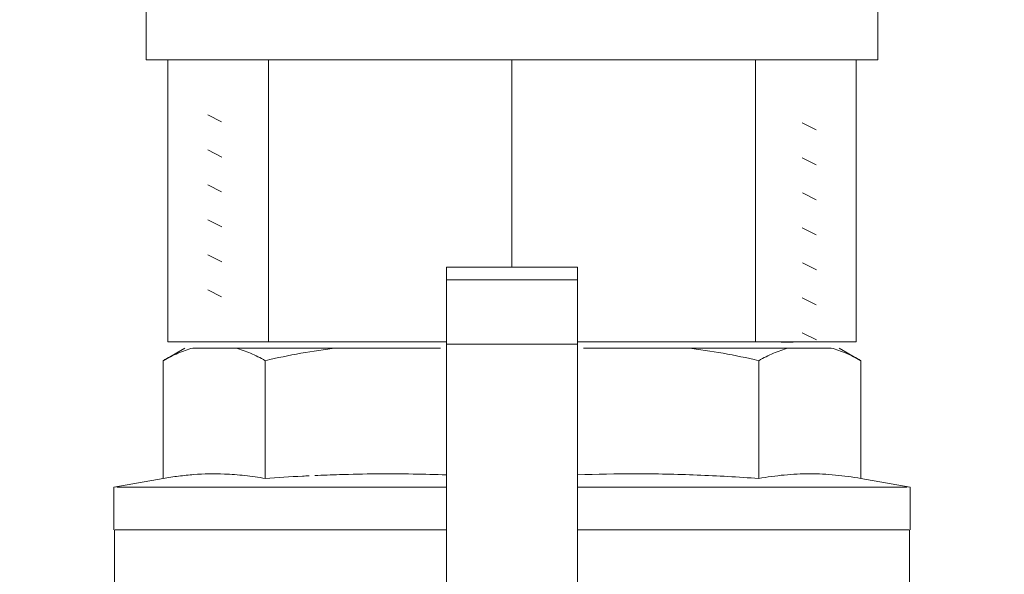
# Model space of a CAD drawing. Units: millimetres. Extents: x -19452 to -12642, y -2025 to 2152.
# Drawn here: x -15269 to -15224, y 482 to 507 of the extents above; entities that cross this region are included whole.
import ezdxf

# ---------------------------------------------------------------- set-up
doc = ezdxf.new("R2010")
doc.units = ezdxf.units.MM
doc.layers.add('G-IMPT', color=7, linetype='Continuous', lineweight=5)
doc.layers.add('P-PIPE', color=7, linetype='Continuous', lineweight=20)

# ---------------------------------------------------------------- blocks, each defined once
blk = doc.blocks.new('VT_219_N _нар-нар бабочка_ ИСПРАВЛЕНО - VT_219_HН_Ду20_dwg-1787390-Разрез 5')
at = {"layer": 'G-IMPT'}
for p, q in [((-15259.774, 502.782), (-15260.408, 503.1)), ((-15232.466, 502.416), (-15233.113, 502.74)), ((-15259.756, 501.168), (-15260.408, 501.495)), ((-15232.466, 500.81), (-15233.118, 501.136)), ((-15259.768, 499.569), (-15260.408, 499.889)), ((-15232.466, 499.205), (-15233.099, 499.522)), ((-15259.761, 497.96), (-15260.408, 498.284)), ((-15232.466, 497.6), (-15233.12, 497.927)), ((-15259.758, 496.353), (-15260.408, 496.679)), ((-15249.447, 496.116), (-15243.427, 496.116)), ((-15249.447, 496.116), (-15249.447, 496.115)), ((-15249.447, 496.115), (-15249.447, 495.535)), ((-15249.447, 496.115), (-15243.427, 496.115)), ((-15243.427, 496.115), (-15243.427, 496.116)), ((-15243.427, 495.535), (-15243.427, 496.115)), ((-15232.465, 495.994), (-15233.106, 496.315)), ((-15249.447, 495.535), (-15249.447, 492.577)), ((-15249.447, 495.535), (-15243.427, 495.535)), ((-15243.427, 492.577), (-15243.427, 495.535)), ((-15259.769, 494.753), (-15260.409, 495.073)), ((-15232.466, 494.389), (-15233.118, 494.715)), ((-15232.465, 492.784), (-15233.114, 493.108)), ((-15262.455, 491.824), (-15261.459, 492.399)), ((-15261.096, 492.399), (-15259.123, 492.399)), ((-15259.123, 492.399), (-15254.482, 492.399)), ((-15254.665, 492.399), (-15258.974, 492.399)), ((-15254.482, 492.399), (-15249.718, 492.399)), ((-15249.447, 492.577), (-15249.447, 477.69)), ((-15249.447, 492.577), (-15243.427, 492.577)), ((-15243.427, 477.69), (-15243.427, 492.577)), ((-15243.156, 492.399), (-15238.392, 492.399)), ((-15238.392, 492.399), (-15233.751, 492.399)), ((-15233.914, 492.399), (-15238.235, 492.399)), ((-15233.751, 492.399), (-15234.236, 492.399)), ((-15234.205, 492.399), (-15233.741, 492.399)), ((-15234.068, 492.651), (-15233.534, 492.674)), ((-15233.751, 492.399), (-15231.778, 492.399)), ((-15231.415, 492.399), (-15230.419, 491.824)), ((-15262.455, 491.824), (-15262.455, 486.417)), ((-15257.763, 486.417), (-15257.763, 491.824)), ((-15235.111, 486.417), (-15235.111, 491.824)), ((-15230.419, 486.417), (-15230.419, 491.824)), ((-15264.719, 486.018), (-15262.455, 486.417)), ((-15230.419, 486.417), (-15228.155, 486.018)), ((-15264.719, 484.061), (-15264.719, 486.018)), ((-15249.447, 486.018), (-15264.586, 486.018)), ((-15243.426, 486.018), (-15228.288, 486.018)), ((-15228.155, 486.018), (-15228.155, 484.061)), ((-15264.688, 479.686), (-15264.688, 484.061)), ((-15249.447, 484.061), (-15264.657, 484.061)), ((-15259.865, 484.061), (-15257.668, 484.061)), ((-15257.647, 484.061), (-15255.139, 484.061)), ((-15255.124, 484.061), (-15252.374, 484.061)), ((-15252.363, 484.061), (-15249.447, 484.061)), ((-15243.427, 484.061), (-15240.511, 484.061)), ((-15243.427, 484.061), (-15228.217, 484.061)), ((-15240.5, 484.061), (-15237.75, 484.061)), ((-15237.735, 484.061), (-15235.227, 484.061)), ((-15235.206, 484.061), (-15233.009, 484.061)), ((-15228.186, 484.061), (-15228.186, 473.635))]:
    blk.add_line(p, q, dxfattribs=at)
for points in [[(-15262.455, 491.824), (-15262.231, 491.955), (-15261.78, 492.182), (-15261.324, 492.338), (-15261.096, 492.399)], [(-15259.123, 492.399), (-15258.894, 492.338), (-15258.44, 492.182), (-15257.988, 491.955), (-15257.763, 491.824)], [(-15257.763, 491.824), (-15257.222, 491.955), (-15256.133, 492.182), (-15255.034, 492.338), (-15254.482, 492.399)], [(-15238.392, 492.399), (-15237.841, 492.338), (-15236.744, 492.182), (-15235.654, 491.955), (-15235.111, 491.824)], [(-15235.111, 491.824), (-15234.886, 491.955), (-15234.435, 492.182), (-15233.98, 492.338), (-15233.751, 492.399)], [(-15231.778, 492.399), (-15231.55, 492.338), (-15231.095, 492.182), (-15230.644, 491.955), (-15230.419, 491.824)], [(-15230.419, 486.417), (-15230.81, 486.488), (-15231.591, 486.593), (-15232.765, 486.651), (-15233.937, 486.594), (-15234.719, 486.488), (-15235.111, 486.417)]]:
    blk.add_open_spline(points, degree=3, dxfattribs=at)
for points, knots in [([(-15262.455, 486.417), (-15262.219, 486.459), (-15261.748, 486.531), (-15260.811, 486.627), (-15259.798, 486.647), (-15258.703, 486.563), (-15258.077, 486.473), (-15257.763, 486.417)], [-1, -1, -1, -1, -0.85, -0.7, -0.4, -0.2, 0, 0, 0, 0]), ([(-15257.763, 486.417), (-15257.194, 486.459), (-15256.52, 486.502), (-15255.848, 486.536), (-15255.743, 486.541)], [-1, -1, -1, -1, -0.85, -0.8221213, -0.8221213, -0.8221213, -0.8221213]), ([(-15255.492, 486.553), (-15255.115, 486.57), (-15253.606, 486.628), (-15251.595, 486.645), (-15249.955, 486.602), (-15249.447, 486.583)], [-0.8, -0.8, -0.8, -0.8, -0.7, -0.4, -0.2654538, -0.2654538, -0.2654538, -0.2654538]), ([(-15235.111, 486.417), (-15236.054, 486.488), (-15237.94, 486.593), (-15240.715, 486.65), (-15242.542, 486.615), (-15243.427, 486.583)], [0, 0, 0, 0, 0.25, 0.5, 0.7343784, 0.7343784, 0.7343784, 0.7343784])]:
    blk.add_open_spline(points, degree=3, knots=knots, dxfattribs=at)
blk = doc.blocks.new('VT_219_N _нар-нар бабочка_ ИСПРАВЛЕНО - 3_4_-4063311-Разрез 5')
blk.add_blockref('VT_219_N _нар-нар бабочка_ ИСПРАВЛЕНО - VT_219_HН_Ду20_dwg-1787390-Разрез 5', (0, 0))
blk = doc.blocks.new('VT_151_N - VT_151_N-V1-Разрез 5')
at = {"layer": 'P-PIPE'}
for p, q in [((-15262.238, 546.683), (-15257.61, 546.683)), ((-15262.238, 533.733), (-15262.238, 546.683)), ((-15257.61, 546.683), (-15246.438, 546.683)), ((-15257.61, 533.733), (-15257.61, 546.683)), ((-15246.438, 546.683), (-15235.265, 546.683)), ((-15246.438, 533.733), (-15246.438, 546.683)), ((-15235.265, 546.683), (-15230.638, 546.683)), ((-15235.265, 546.683), (-15235.265, 533.733)), ((-15230.638, 533.733), (-15230.638, 546.683)), ((-15263.238, 533.733), (-15263.238, 530.433)), ((-15263.238, 533.733), (-15229.638, 533.733)), ((-15229.638, 530.433), (-15229.638, 533.733)), ((-15262.222, 530.433), (-15263.238, 530.433)), ((-15253.53, 530.433), (-15261.667, 530.433)), ((-15240.684, 530.433), (-15252.192, 530.433)), ((-15231.208, 530.433), (-15239.345, 530.433)), ((-15229.638, 530.433), (-15230.787, 530.433)), ((-15263.238, 508.933), (-15263.238, 505.633)), ((-15263.238, 508.933), (-15262.222, 508.933)), ((-15261.366, 508.933), (-15253.53, 508.933)), ((-15252.192, 508.933), (-15240.684, 508.933)), ((-15239.345, 508.933), (-15231.208, 508.933)), ((-15230.787, 508.933), (-15229.638, 508.933)), ((-15229.638, 505.633), (-15229.638, 508.933)), ((-15229.638, 505.633), (-15263.238, 505.633)), ((-15262.238, 492.683), (-15262.238, 505.633)), ((-15257.61, 492.683), (-15257.61, 505.633)), ((-15246.438, 496.115), (-15246.438, 505.633)), ((-15235.265, 505.633), (-15235.265, 492.683)), ((-15230.638, 492.683), (-15230.638, 505.633)), ((-15257.61, 492.683), (-15262.238, 492.683)), ((-15249.447, 492.683), (-15257.61, 492.683)), ((-15235.265, 492.683), (-15243.427, 492.683)), ((-15230.638, 492.683), (-15235.265, 492.683))]:
    blk.add_line(p, q, dxfattribs=at)
at = {"layer": 'P-PIPE', "flags": 128}
for points in [[(-15263.238, 530.433), (-15269.04, 525.058), (-15269.04, 514.308), (-15263.238, 508.933)], [(-15230.64, 530.433), (-15234.558, 530.433), (-15246.438, 530.433), (-15258.317, 530.433), (-15262.236, 530.433)], [(-15229.638, 508.933), (-15223.835, 514.308), (-15223.835, 525.058), (-15229.638, 530.433)], [(-15228.128, 529.034), (-15223.835, 525.058), (-15223.835, 514.308), (-15227.695, 510.732)], [(-15263.238, 508.933), (-15269.04, 514.308), (-15269.04, 525.058), (-15265.262, 528.558)], [(-15262.236, 508.933), (-15258.317, 508.933), (-15246.438, 508.933), (-15234.558, 508.933), (-15230.64, 508.933)]]:
    blk.add_lwpolyline(points, dxfattribs=at)

msp = doc.modelspace()

# ---------------------------------------------------------------- block references
at = {"layer": 'P-PIPE'}
for name in ['VT_151_N - VT_151_N-V1-Разрез 5', 'VT_219_N _нар-нар бабочка_ ИСПРАВЛЕНО - 3_4_-4063311-Разрез 5']:
    msp.add_blockref(name, (-0.147, -0.187), dxfattribs=at)

doc.saveas('drawing.dxf')
